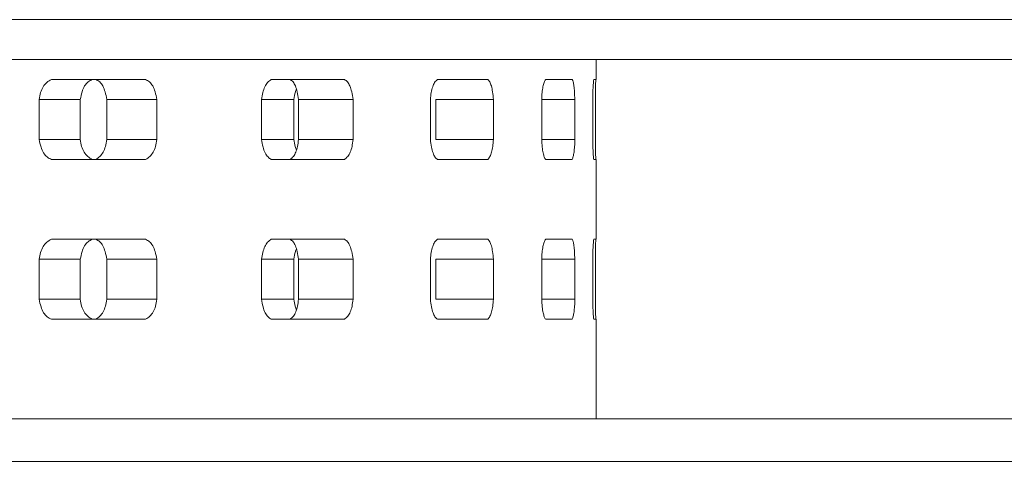
# Model space of a CAD drawing. Units: inches. Extents: x 44 to 254, y -43 to 254.
# Drawn here: x 118 to 119, y 125 to 126 of the extents above; entities that cross this region are included whole.
import ezdxf

# ---------------------------------------------------------------- set-up
doc = ezdxf.new("R2010")
doc.units = ezdxf.units.IN
doc.header["$MEASUREMENT"] = 0

# ---------------------------------------------------------------- blocks, each defined once
blk = doc.blocks.new('block 13')
at = {"color": 7, "lineweight": 9, "true_color": 0xffffff}
blk.add_lwpolyline([(118.2562, 125.9002), (118.2562, 125.9251)], dxfattribs=at)
blk = doc.blocks.new('block 14')
at = {"color": 7, "lineweight": 9, "true_color": 0xffffff}
blk.add_lwpolyline([(118.2562, 125.7002), (118.2562, 125.8001)], dxfattribs=at)
blk = doc.blocks.new('block 15')
at = {"color": 7, "lineweight": 9, "true_color": 0xffffff}
blk.add_lwpolyline([(118.2562, 125.4752), (118.2562, 125.6001)], dxfattribs=at)
blk = doc.blocks.new('block 230')
at = {"color": 7, "lineweight": 9, "true_color": 0xffffff}
blk.add_open_spline([(117.5594, 125.8251), (117.5601, 125.8219), (117.5608, 125.8187), (117.5618, 125.8156), (117.5627, 125.813), (117.5637, 125.8104), (117.5651, 125.8083), (117.5665, 125.8063), (117.5678, 125.8044), (117.5694, 125.8032), (117.5711, 125.8018), (117.573, 125.8009), (117.5749, 125.8001)], degree=3, knots=[0, 0, 0, 0, 1, 1, 1, 2, 2, 2, 3, 3, 3, 4, 4, 4, 4], dxfattribs=at)
blk = doc.blocks.new('block 231')
at = {"color": 7, "lineweight": 9, "true_color": 0xffffff}
blk.add_lwpolyline([(117.5749, 125.8001), (117.6926, 125.8001)], dxfattribs=at)
blk = doc.blocks.new('block 232')
at = {"color": 7, "lineweight": 9, "true_color": 0xffffff}
blk.add_open_spline([(117.6926, 125.8001), (117.6945, 125.8013), (117.6962, 125.8023), (117.6979, 125.8039), (117.6994, 125.8052), (117.7008, 125.8071), (117.702, 125.8094), (117.7032, 125.8114), (117.7043, 125.8139), (117.705, 125.8164), (117.7056, 125.8192), (117.7062, 125.8221), (117.7065, 125.8251)], degree=3, knots=[0, 0, 0, 0, 1, 1, 1, 2, 2, 2, 3, 3, 3, 4, 4, 4, 4], dxfattribs=at)
blk = doc.blocks.new('block 233')
at = {"color": 7, "lineweight": 9, "true_color": 0xffffff}
blk.add_lwpolyline([(117.7065, 125.8251), (117.7065, 125.8752)], dxfattribs=at)
blk = doc.blocks.new('block 234')
at = {"color": 7, "lineweight": 9, "true_color": 0xffffff}
blk.add_open_spline([(117.7065, 125.8752), (117.706, 125.8784), (117.7055, 125.8817), (117.7044, 125.8847), (117.7038, 125.8874), (117.7027, 125.8898), (117.7015, 125.8921), (117.7003, 125.8941), (117.6989, 125.8958), (117.6976, 125.8972), (117.696, 125.8984), (117.6943, 125.8993), (117.6926, 125.9002)], degree=3, knots=[0, 0, 0, 0, 1, 1, 1, 2, 2, 2, 3, 3, 3, 4, 4, 4, 4], dxfattribs=at)
blk = doc.blocks.new('block 235')
at = {"color": 7, "lineweight": 9, "true_color": 0xffffff}
blk.add_lwpolyline([(117.6926, 125.9002), (117.5749, 125.9002)], dxfattribs=at)
blk = doc.blocks.new('block 236')
at = {"color": 7, "lineweight": 9, "true_color": 0xffffff}
blk.add_open_spline([(117.5749, 125.9002), (117.5728, 125.8991), (117.5708, 125.8979), (117.5691, 125.8964), (117.5673, 125.895), (117.5658, 125.8931), (117.5644, 125.891), (117.5632, 125.8888), (117.5622, 125.8865), (117.5613, 125.8838), (117.5604, 125.881), (117.5599, 125.8781), (117.5594, 125.8752)], degree=3, knots=[0, 0, 0, 0, 1, 1, 1, 2, 2, 2, 3, 3, 3, 4, 4, 4, 4], dxfattribs=at)
blk = doc.blocks.new('block 237')
at = {"color": 7, "lineweight": 9, "true_color": 0xffffff}
blk.add_lwpolyline([(117.5594, 125.8752), (117.5594, 125.8251)], dxfattribs=at)
blk = doc.blocks.new('block 238')
at = {"color": 7, "lineweight": 9, "true_color": 0xffffff}
blk.add_open_spline([(117.8376, 125.8251), (117.8381, 125.8219), (117.8388, 125.8187), (117.8395, 125.8156), (117.8402, 125.813), (117.841, 125.8104), (117.8421, 125.8083), (117.8431, 125.8063), (117.8443, 125.8044), (117.8457, 125.8032), (117.8469, 125.8018), (117.8484, 125.8009), (117.8498, 125.8001)], degree=3, knots=[0, 0, 0, 0, 1, 1, 1, 2, 2, 2, 3, 3, 3, 4, 4, 4, 4], dxfattribs=at)
blk = doc.blocks.new('block 239')
at = {"color": 7, "lineweight": 9, "true_color": 0xffffff}
blk.add_lwpolyline([(117.8498, 125.8001), (117.9413, 125.8001)], dxfattribs=at)
blk = doc.blocks.new('block 240')
at = {"color": 7, "lineweight": 9, "true_color": 0xffffff}
blk.add_open_spline([(117.9413, 125.8001), (117.9427, 125.8013), (117.944, 125.8023), (117.9454, 125.8039), (117.9466, 125.8052), (117.9477, 125.8071), (117.9485, 125.8094), (117.9494, 125.8114), (117.9503, 125.8139), (117.9508, 125.8164), (117.9513, 125.8192), (117.9516, 125.8221), (117.952, 125.8251)], degree=3, knots=[0, 0, 0, 0, 1, 1, 1, 2, 2, 2, 3, 3, 3, 4, 4, 4, 4], dxfattribs=at)
blk = doc.blocks.new('block 241')
at = {"color": 7, "lineweight": 9, "true_color": 0xffffff}
blk.add_lwpolyline([(117.952, 125.8251), (117.952, 125.8752)], dxfattribs=at)
blk = doc.blocks.new('block 242')
at = {"color": 7, "lineweight": 9, "true_color": 0xffffff}
blk.add_open_spline([(117.952, 125.8752), (117.9515, 125.8784), (117.9511, 125.8817), (117.9504, 125.8847), (117.9497, 125.8874), (117.949, 125.8898), (117.948, 125.8921), (117.9472, 125.8941), (117.9461, 125.8958), (117.9451, 125.8972), (117.9439, 125.8984), (117.9427, 125.8993), (117.9413, 125.9002)], degree=3, knots=[0, 0, 0, 0, 1, 1, 1, 2, 2, 2, 3, 3, 3, 4, 4, 4, 4], dxfattribs=at)
blk = doc.blocks.new('block 243')
at = {"color": 7, "lineweight": 9, "true_color": 0xffffff}
blk.add_lwpolyline([(117.9413, 125.9002), (117.8498, 125.9002)], dxfattribs=at)
blk = doc.blocks.new('block 244')
at = {"color": 7, "lineweight": 9, "true_color": 0xffffff}
blk.add_open_spline([(117.8498, 125.9002), (117.8483, 125.8991), (117.8467, 125.8979), (117.8452, 125.8964), (117.844, 125.895), (117.8428, 125.8931), (117.8416, 125.891), (117.8407, 125.8888), (117.8398, 125.8865), (117.8391, 125.8838), (117.8385, 125.881), (117.8381, 125.8781), (117.8376, 125.8752)], degree=3, knots=[0, 0, 0, 0, 1, 1, 1, 2, 2, 2, 3, 3, 3, 4, 4, 4, 4], dxfattribs=at)
blk = doc.blocks.new('block 245')
at = {"color": 7, "lineweight": 9, "true_color": 0xffffff}
blk.add_lwpolyline([(117.8376, 125.8752), (117.8376, 125.8251)], dxfattribs=at)
blk = doc.blocks.new('block 246')
at = {"color": 7, "lineweight": 9, "true_color": 0xffffff}
blk.add_open_spline([(118.0488, 125.8251), (118.0491, 125.8219), (118.0495, 125.8187), (118.0502, 125.8156), (118.0507, 125.813), (118.0512, 125.8104), (118.0521, 125.8083), (118.0527, 125.8063), (118.0536, 125.8044), (118.0545, 125.8032), (118.0555, 125.8018), (118.0565, 125.8009), (118.0576, 125.8001)], degree=3, knots=[0, 0, 0, 0, 1, 1, 1, 2, 2, 2, 3, 3, 3, 4, 4, 4, 4], dxfattribs=at)
blk = doc.blocks.new('block 247')
at = {"color": 7, "lineweight": 9, "true_color": 0xffffff}
blk.add_lwpolyline([(118.0576, 125.8001), (118.1206, 125.8001)], dxfattribs=at)
blk = doc.blocks.new('block 248')
at = {"color": 7, "lineweight": 9, "true_color": 0xffffff}
blk.add_open_spline([(118.1206, 125.8001), (118.1215, 125.8013), (118.1223, 125.8023), (118.1232, 125.8039), (118.1241, 125.8052), (118.1247, 125.8071), (118.1253, 125.8094), (118.126, 125.8114), (118.1265, 125.8139), (118.1268, 125.8164), (118.1272, 125.8192), (118.1273, 125.8221), (118.1277, 125.8251)], degree=3, knots=[0, 0, 0, 0, 1, 1, 1, 2, 2, 2, 3, 3, 3, 4, 4, 4, 4], dxfattribs=at)
blk = doc.blocks.new('block 249')
at = {"color": 7, "lineweight": 9, "true_color": 0xffffff}
blk.add_lwpolyline([(118.1277, 125.8251), (118.1277, 125.8752)], dxfattribs=at)
blk = doc.blocks.new('block 250')
at = {"color": 7, "lineweight": 9, "true_color": 0xffffff}
blk.add_open_spline([(118.1277, 125.8752), (118.1273, 125.8784), (118.127, 125.8817), (118.1266, 125.8847), (118.1261, 125.8874), (118.1256, 125.8898), (118.1251, 125.8921), (118.1244, 125.8941), (118.1237, 125.8958), (118.123, 125.8972), (118.1223, 125.8984), (118.1215, 125.8993), (118.1206, 125.9002)], degree=3, knots=[0, 0, 0, 0, 1, 1, 1, 2, 2, 2, 3, 3, 3, 4, 4, 4, 4], dxfattribs=at)
blk = doc.blocks.new('block 251')
at = {"color": 7, "lineweight": 9, "true_color": 0xffffff}
blk.add_lwpolyline([(118.1206, 125.9002), (118.0576, 125.9002)], dxfattribs=at)
blk = doc.blocks.new('block 252')
at = {"color": 7, "lineweight": 9, "true_color": 0xffffff}
blk.add_open_spline([(118.0576, 125.9002), (118.0564, 125.8991), (118.0552, 125.8979), (118.0541, 125.8964), (118.0533, 125.895), (118.0524, 125.8931), (118.0517, 125.891), (118.0508, 125.8888), (118.0503, 125.8865), (118.0498, 125.8838), (118.0493, 125.881), (118.0491, 125.8781), (118.0488, 125.8752)], degree=3, knots=[0, 0, 0, 0, 1, 1, 1, 2, 2, 2, 3, 3, 3, 4, 4, 4, 4], dxfattribs=at)
blk = doc.blocks.new('block 253')
at = {"color": 7, "lineweight": 9, "true_color": 0xffffff}
blk.add_lwpolyline([(118.0488, 125.8752), (118.0488, 125.8251)], dxfattribs=at)
blk = doc.blocks.new('block 254')
at = {"color": 7, "lineweight": 9, "true_color": 0xffffff}
blk.add_open_spline([(118.188, 125.8251), (118.1881, 125.8219), (118.1883, 125.8187), (118.1887, 125.8156), (118.189, 125.813), (118.1893, 125.8104), (118.1899, 125.8083), (118.1902, 125.8063), (118.1907, 125.8044), (118.1912, 125.8032), (118.1918, 125.8018), (118.1923, 125.8009), (118.193, 125.8001)], degree=3, knots=[0, 0, 0, 0, 1, 1, 1, 2, 2, 2, 3, 3, 3, 4, 4, 4, 4], dxfattribs=at)
blk = doc.blocks.new('block 255')
at = {"color": 7, "lineweight": 9, "true_color": 0xffffff}
blk.add_lwpolyline([(118.193, 125.8001), (118.2262, 125.8001)], dxfattribs=at)
blk = doc.blocks.new('block 256')
at = {"color": 7, "lineweight": 9, "true_color": 0xffffff}
blk.add_open_spline([(118.2262, 125.8001), (118.2265, 125.8013), (118.2271, 125.8023), (118.2274, 125.8039), (118.2278, 125.8052), (118.2281, 125.8071), (118.2284, 125.8094), (118.2286, 125.8114), (118.229, 125.8139), (118.2291, 125.8164), (118.2293, 125.8192), (118.2293, 125.8221), (118.2295, 125.8251)], degree=3, knots=[0, 0, 0, 0, 1, 1, 1, 2, 2, 2, 3, 3, 3, 4, 4, 4, 4], dxfattribs=at)
blk = doc.blocks.new('block 257')
at = {"color": 7, "lineweight": 9, "true_color": 0xffffff}
blk.add_lwpolyline([(118.2295, 125.8251), (118.2295, 125.8752)], dxfattribs=at)
blk = doc.blocks.new('block 258')
at = {"color": 7, "lineweight": 9, "true_color": 0xffffff}
blk.add_open_spline([(118.2295, 125.8752), (118.2293, 125.8784), (118.2291, 125.8817), (118.229, 125.8847), (118.2288, 125.8874), (118.2286, 125.8898), (118.2283, 125.8921), (118.2279, 125.8941), (118.2278, 125.8958), (118.2274, 125.8972), (118.2269, 125.8984), (118.2265, 125.8993), (118.2262, 125.9002)], degree=3, knots=[0, 0, 0, 0, 1, 1, 1, 2, 2, 2, 3, 3, 3, 4, 4, 4, 4], dxfattribs=at)
blk = doc.blocks.new('block 259')
at = {"color": 7, "lineweight": 9, "true_color": 0xffffff}
blk.add_lwpolyline([(118.2262, 125.9002), (118.193, 125.9002)], dxfattribs=at)
blk = doc.blocks.new('block 260')
at = {"color": 7, "lineweight": 9, "true_color": 0xffffff}
blk.add_open_spline([(118.193, 125.9002), (118.1923, 125.8991), (118.1916, 125.8979), (118.1911, 125.8964), (118.1905, 125.895), (118.19, 125.8931), (118.1895, 125.891), (118.1892, 125.8888), (118.1888, 125.8865), (118.1885, 125.8838), (118.1883, 125.881), (118.1881, 125.8781), (118.188, 125.8752)], degree=3, knots=[0, 0, 0, 0, 1, 1, 1, 2, 2, 2, 3, 3, 3, 4, 4, 4, 4], dxfattribs=at)
blk = doc.blocks.new('block 261')
at = {"color": 7, "lineweight": 9, "true_color": 0xffffff}
blk.add_lwpolyline([(118.188, 125.8752), (118.188, 125.8251)], dxfattribs=at)
blk = doc.blocks.new('block 262')
at = {"color": 7, "lineweight": 9, "true_color": 0xffffff}
blk.add_open_spline([(118.2519, 125.8251), (118.2519, 125.8219), (118.252, 125.8187), (118.252, 125.8156), (118.2522, 125.813), (118.2522, 125.8104), (118.2524, 125.8083), (118.2524, 125.8063), (118.2526, 125.8044), (118.2527, 125.8032), (118.2527, 125.8018), (118.2529, 125.8009), (118.2531, 125.8001)], degree=3, knots=[0, 0, 0, 0, 1, 1, 1, 2, 2, 2, 3, 3, 3, 4, 4, 4, 4], dxfattribs=at)
blk = doc.blocks.new('block 263')
at = {"color": 7, "lineweight": 9, "true_color": 0xffffff}
blk.add_lwpolyline([(118.2531, 125.8001), (118.2562, 125.8001)], dxfattribs=at)
blk = doc.blocks.new('block 264')
at = {"color": 7, "lineweight": 9, "true_color": 0xffffff}
blk.add_open_spline([(118.2557, 125.8001), (118.2557, 125.8013), (118.2555, 125.8023), (118.2555, 125.8039), (118.2555, 125.8052), (118.2553, 125.8071), (118.2553, 125.8094), (118.2553, 125.8114), (118.2553, 125.8139), (118.2551, 125.8164), (118.2551, 125.8192), (118.2551, 125.8221), (118.2551, 125.8251)], degree=3, knots=[0, 0, 0, 0, 1, 1, 1, 2, 2, 2, 3, 3, 3, 4, 4, 4, 4], dxfattribs=at)
blk = doc.blocks.new('block 265')
at = {"color": 7, "lineweight": 9, "true_color": 0xffffff}
blk.add_lwpolyline([(118.2551, 125.8251), (118.2551, 125.8752)], dxfattribs=at)
blk = doc.blocks.new('block 266')
at = {"color": 7, "lineweight": 9, "true_color": 0xffffff}
blk.add_open_spline([(118.2551, 125.8752), (118.2551, 125.8784), (118.2551, 125.8817), (118.2553, 125.8847), (118.2553, 125.8874), (118.2553, 125.8898), (118.2553, 125.8921), (118.2553, 125.8941), (118.2555, 125.8958), (118.2555, 125.8972), (118.2555, 125.8984), (118.2557, 125.8993), (118.2557, 125.9002)], degree=3, knots=[0, 0, 0, 0, 1, 1, 1, 2, 2, 2, 3, 3, 3, 4, 4, 4, 4], dxfattribs=at)
blk = doc.blocks.new('block 267')
at = {"color": 7, "lineweight": 9, "true_color": 0xffffff}
blk.add_lwpolyline([(118.2562, 125.9002), (118.2531, 125.9002)], dxfattribs=at)
blk = doc.blocks.new('block 268')
at = {"color": 7, "lineweight": 9, "true_color": 0xffffff}
blk.add_open_spline([(118.2531, 125.9002), (118.2529, 125.8991), (118.2527, 125.8979), (118.2526, 125.8964), (118.2526, 125.895), (118.2524, 125.8931), (118.2522, 125.891), (118.2522, 125.8888), (118.252, 125.8865), (118.252, 125.8838), (118.252, 125.881), (118.2519, 125.8781), (118.2519, 125.8752)], degree=3, knots=[0, 0, 0, 0, 1, 1, 1, 2, 2, 2, 3, 3, 3, 4, 4, 4, 4], dxfattribs=at)
blk = doc.blocks.new('block 269')
at = {"color": 7, "lineweight": 9, "true_color": 0xffffff}
blk.add_lwpolyline([(118.2519, 125.8752), (118.2519, 125.8251)], dxfattribs=at)
blk = doc.blocks.new('block 270')
at = {"color": 7, "lineweight": 9, "true_color": 0xffffff}
blk.add_open_spline([(117.8812, 125.8118), (117.8807, 125.8132), (117.88, 125.8147), (117.8796, 125.8164), (117.8789, 125.819), (117.8786, 125.8221), (117.8782, 125.8251)], degree=3, knots=[0, 0, 0, 0, 1, 1, 1, 2, 2, 2, 2], dxfattribs=at)
blk = doc.blocks.new('block 271')
at = {"color": 7, "lineweight": 9, "true_color": 0xffffff}
blk.add_lwpolyline([(117.8782, 125.8251), (117.8782, 125.8752)], dxfattribs=at)
blk = doc.blocks.new('block 272')
at = {"color": 7, "lineweight": 9, "true_color": 0xffffff}
blk.add_open_spline([(117.8782, 125.8752), (117.8788, 125.8784), (117.8791, 125.8817), (117.88, 125.8847), (117.8803, 125.8859), (117.8808, 125.8871), (117.8812, 125.8883)], degree=3, knots=[0, 0, 0, 0, 1, 1, 1, 2, 2, 2, 2], dxfattribs=at)
blk = doc.blocks.new('block 273')
at = {"color": 7, "lineweight": 9, "true_color": 0xffffff}
blk.add_open_spline([(117.6259, 125.8001), (117.6238, 125.8013), (117.6219, 125.8023), (117.6202, 125.8039), (117.6185, 125.8052), (117.6171, 125.8071), (117.6157, 125.8094), (117.6145, 125.8114), (117.6135, 125.8139), (117.6126, 125.8164), (117.6119, 125.8192), (117.6114, 125.8221), (117.6109, 125.8251)], degree=3, knots=[0, 0, 0, 0, 1, 1, 1, 2, 2, 2, 3, 3, 3, 4, 4, 4, 4], dxfattribs=at)
blk = doc.blocks.new('block 274')
at = {"color": 7, "lineweight": 9, "true_color": 0xffffff}
blk.add_lwpolyline([(117.6109, 125.8251), (117.6109, 125.8752)], dxfattribs=at)
blk = doc.blocks.new('block 275')
at = {"color": 7, "lineweight": 9, "true_color": 0xffffff}
blk.add_open_spline([(117.6109, 125.8752), (117.6116, 125.8784), (117.6123, 125.8817), (117.6131, 125.8847), (117.614, 125.8874), (117.615, 125.8898), (117.6164, 125.8921), (117.6176, 125.8941), (117.619, 125.8958), (117.6206, 125.8972), (117.6223, 125.8984), (117.624, 125.8993), (117.6259, 125.9002)], degree=3, knots=[0, 0, 0, 0, 1, 1, 1, 2, 2, 2, 3, 3, 3, 4, 4, 4, 4], dxfattribs=at)
blk = doc.blocks.new('block 294')
at = {"color": 7, "lineweight": 9, "true_color": 0xffffff}
blk.add_open_spline([(117.6259, 125.6001), (117.6238, 125.6013), (117.6219, 125.6023), (117.6202, 125.6039), (117.6185, 125.6053), (117.6171, 125.6071), (117.6157, 125.6094), (117.6145, 125.6115), (117.6135, 125.6137), (117.6126, 125.6164), (117.6119, 125.6192), (117.6114, 125.6221), (117.6109, 125.6251)], degree=3, knots=[0, 0, 0, 0, 1, 1, 1, 2, 2, 2, 3, 3, 3, 4, 4, 4, 4], dxfattribs=at)
blk = doc.blocks.new('block 295')
at = {"color": 7, "lineweight": 9, "true_color": 0xffffff}
blk.add_lwpolyline([(117.6109, 125.6251), (117.6109, 125.6752)], dxfattribs=at)
blk = doc.blocks.new('block 296')
at = {"color": 7, "lineweight": 9, "true_color": 0xffffff}
blk.add_open_spline([(117.6109, 125.6752), (117.6116, 125.6785), (117.6123, 125.6816), (117.6131, 125.6847), (117.614, 125.6874), (117.615, 125.6898), (117.6164, 125.6919), (117.6176, 125.6941), (117.619, 125.6959), (117.6206, 125.6971), (117.6223, 125.6984), (117.624, 125.6993), (117.6259, 125.7002)], degree=3, knots=[0, 0, 0, 0, 1, 1, 1, 2, 2, 2, 3, 3, 3, 4, 4, 4, 4], dxfattribs=at)
blk = doc.blocks.new('block 297')
at = {"color": 7, "lineweight": 9, "true_color": 0xffffff}
blk.add_open_spline([(117.8812, 125.6116), (117.8807, 125.6132), (117.88, 125.6147), (117.8796, 125.6164), (117.8789, 125.619), (117.8786, 125.6221), (117.8782, 125.6251)], degree=3, knots=[0, 0, 0, 0, 1, 1, 1, 2, 2, 2, 2], dxfattribs=at)
blk = doc.blocks.new('block 298')
at = {"color": 7, "lineweight": 9, "true_color": 0xffffff}
blk.add_lwpolyline([(117.8782, 125.6251), (117.8782, 125.6752)], dxfattribs=at)
blk = doc.blocks.new('block 299')
at = {"color": 7, "lineweight": 9, "true_color": 0xffffff}
blk.add_open_spline([(117.8782, 125.6752), (117.8788, 125.6785), (117.8791, 125.6817), (117.88, 125.6847), (117.8803, 125.6859), (117.8808, 125.6871), (117.8812, 125.6883)], degree=3, knots=[0, 0, 0, 0, 1, 1, 1, 2, 2, 2, 2], dxfattribs=at)
blk = doc.blocks.new('block 300')
at = {"color": 7, "lineweight": 9, "true_color": 0xffffff}
blk.add_open_spline([(118.2531, 125.7002), (118.2529, 125.6991), (118.2527, 125.6979), (118.2526, 125.6964), (118.2526, 125.695), (118.2524, 125.6931), (118.2522, 125.6909), (118.2522, 125.6888), (118.252, 125.6864), (118.252, 125.6838), (118.252, 125.681), (118.2519, 125.6781), (118.2519, 125.6752)], degree=3, knots=[0, 0, 0, 0, 1, 1, 1, 2, 2, 2, 3, 3, 3, 4, 4, 4, 4], dxfattribs=at)
blk = doc.blocks.new('block 301')
at = {"color": 7, "lineweight": 9, "true_color": 0xffffff}
blk.add_lwpolyline([(118.2519, 125.6752), (118.2519, 125.6251)], dxfattribs=at)
blk = doc.blocks.new('block 302')
at = {"color": 7, "lineweight": 9, "true_color": 0xffffff}
blk.add_open_spline([(118.2519, 125.6251), (118.2519, 125.622), (118.252, 125.6187), (118.252, 125.6156), (118.2522, 125.613), (118.2522, 125.6104), (118.2524, 125.6082), (118.2524, 125.6061), (118.2526, 125.6044), (118.2527, 125.6032), (118.2527, 125.6018), (118.2529, 125.6009), (118.2531, 125.6001)], degree=3, knots=[0, 0, 0, 0, 1, 1, 1, 2, 2, 2, 3, 3, 3, 4, 4, 4, 4], dxfattribs=at)
blk = doc.blocks.new('block 303')
at = {"color": 7, "lineweight": 9, "true_color": 0xffffff}
blk.add_lwpolyline([(118.2531, 125.6001), (118.2562, 125.6001)], dxfattribs=at)
blk = doc.blocks.new('block 304')
at = {"color": 7, "lineweight": 9, "true_color": 0xffffff}
blk.add_open_spline([(118.2557, 125.6001), (118.2557, 125.6013), (118.2555, 125.6023), (118.2555, 125.6039), (118.2555, 125.6053), (118.2553, 125.6071), (118.2553, 125.6094), (118.2553, 125.6115), (118.2553, 125.6137), (118.2551, 125.6164), (118.2551, 125.6192), (118.2551, 125.6221), (118.2551, 125.6251)], degree=3, knots=[0, 0, 0, 0, 1, 1, 1, 2, 2, 2, 3, 3, 3, 4, 4, 4, 4], dxfattribs=at)
blk = doc.blocks.new('block 305')
at = {"color": 7, "lineweight": 9, "true_color": 0xffffff}
blk.add_lwpolyline([(118.2551, 125.6251), (118.2551, 125.6752)], dxfattribs=at)
blk = doc.blocks.new('block 306')
at = {"color": 7, "lineweight": 9, "true_color": 0xffffff}
blk.add_open_spline([(118.2551, 125.6752), (118.2551, 125.6785), (118.2551, 125.6816), (118.2553, 125.6847), (118.2553, 125.6874), (118.2553, 125.6898), (118.2553, 125.6919), (118.2553, 125.6941), (118.2555, 125.6959), (118.2555, 125.6971), (118.2555, 125.6984), (118.2557, 125.6993), (118.2557, 125.7002)], degree=3, knots=[0, 0, 0, 0, 1, 1, 1, 2, 2, 2, 3, 3, 3, 4, 4, 4, 4], dxfattribs=at)
blk = doc.blocks.new('block 307')
at = {"color": 7, "lineweight": 9, "true_color": 0xffffff}
blk.add_lwpolyline([(118.2562, 125.7002), (118.2531, 125.7002)], dxfattribs=at)
blk = doc.blocks.new('block 308')
at = {"color": 7, "lineweight": 9, "true_color": 0xffffff}
blk.add_open_spline([(118.193, 125.7002), (118.1923, 125.6991), (118.1916, 125.6979), (118.1911, 125.6964), (118.1905, 125.695), (118.19, 125.6931), (118.1895, 125.6909), (118.1892, 125.6888), (118.1888, 125.6864), (118.1885, 125.6838), (118.1883, 125.681), (118.1881, 125.6781), (118.188, 125.6752)], degree=3, knots=[0, 0, 0, 0, 1, 1, 1, 2, 2, 2, 3, 3, 3, 4, 4, 4, 4], dxfattribs=at)
blk = doc.blocks.new('block 309')
at = {"color": 7, "lineweight": 9, "true_color": 0xffffff}
blk.add_lwpolyline([(118.188, 125.6752), (118.188, 125.6251)], dxfattribs=at)
blk = doc.blocks.new('block 310')
at = {"color": 7, "lineweight": 9, "true_color": 0xffffff}
blk.add_open_spline([(118.188, 125.6251), (118.1881, 125.622), (118.1883, 125.6187), (118.1887, 125.6156), (118.189, 125.613), (118.1893, 125.6104), (118.1899, 125.6082), (118.1902, 125.6061), (118.1907, 125.6044), (118.1912, 125.6032), (118.1918, 125.6018), (118.1923, 125.6009), (118.193, 125.6001)], degree=3, knots=[0, 0, 0, 0, 1, 1, 1, 2, 2, 2, 3, 3, 3, 4, 4, 4, 4], dxfattribs=at)
blk = doc.blocks.new('block 311')
at = {"color": 7, "lineweight": 9, "true_color": 0xffffff}
blk.add_lwpolyline([(118.193, 125.6001), (118.2262, 125.6001)], dxfattribs=at)
blk = doc.blocks.new('block 312')
at = {"color": 7, "lineweight": 9, "true_color": 0xffffff}
blk.add_open_spline([(118.2262, 125.6001), (118.2265, 125.6013), (118.2271, 125.6023), (118.2274, 125.6039), (118.2278, 125.6053), (118.2281, 125.6071), (118.2284, 125.6094), (118.2286, 125.6115), (118.229, 125.6137), (118.2291, 125.6164), (118.2293, 125.6192), (118.2293, 125.6221), (118.2295, 125.6251)], degree=3, knots=[0, 0, 0, 0, 1, 1, 1, 2, 2, 2, 3, 3, 3, 4, 4, 4, 4], dxfattribs=at)
blk = doc.blocks.new('block 313')
at = {"color": 7, "lineweight": 9, "true_color": 0xffffff}
blk.add_lwpolyline([(118.2295, 125.6251), (118.2295, 125.6752)], dxfattribs=at)
blk = doc.blocks.new('block 314')
at = {"color": 7, "lineweight": 9, "true_color": 0xffffff}
blk.add_open_spline([(118.2295, 125.6752), (118.2293, 125.6785), (118.2291, 125.6816), (118.229, 125.6847), (118.2288, 125.6874), (118.2286, 125.6898), (118.2283, 125.6919), (118.2279, 125.6941), (118.2278, 125.6959), (118.2274, 125.6971), (118.2269, 125.6984), (118.2265, 125.6993), (118.2262, 125.7002)], degree=3, knots=[0, 0, 0, 0, 1, 1, 1, 2, 2, 2, 3, 3, 3, 4, 4, 4, 4], dxfattribs=at)
blk = doc.blocks.new('block 315')
at = {"color": 7, "lineweight": 9, "true_color": 0xffffff}
blk.add_lwpolyline([(118.2262, 125.7002), (118.193, 125.7002)], dxfattribs=at)
blk = doc.blocks.new('block 316')
at = {"color": 7, "lineweight": 9, "true_color": 0xffffff}
blk.add_open_spline([(118.0576, 125.7002), (118.0564, 125.6991), (118.0552, 125.6979), (118.0541, 125.6964), (118.0533, 125.695), (118.0524, 125.6931), (118.0517, 125.6909), (118.0508, 125.6888), (118.0503, 125.6864), (118.0498, 125.6838), (118.0493, 125.681), (118.0491, 125.6781), (118.0488, 125.6752)], degree=3, knots=[0, 0, 0, 0, 1, 1, 1, 2, 2, 2, 3, 3, 3, 4, 4, 4, 4], dxfattribs=at)
blk = doc.blocks.new('block 317')
at = {"color": 7, "lineweight": 9, "true_color": 0xffffff}
blk.add_lwpolyline([(118.0488, 125.6752), (118.0488, 125.6251)], dxfattribs=at)
blk = doc.blocks.new('block 318')
at = {"color": 7, "lineweight": 9, "true_color": 0xffffff}
blk.add_open_spline([(118.0488, 125.6251), (118.0491, 125.622), (118.0495, 125.6187), (118.0502, 125.6156), (118.0507, 125.613), (118.0512, 125.6104), (118.0521, 125.6082), (118.0527, 125.6061), (118.0536, 125.6044), (118.0545, 125.6032), (118.0555, 125.6018), (118.0565, 125.6009), (118.0576, 125.6001)], degree=3, knots=[0, 0, 0, 0, 1, 1, 1, 2, 2, 2, 3, 3, 3, 4, 4, 4, 4], dxfattribs=at)
blk = doc.blocks.new('block 319')
at = {"color": 7, "lineweight": 9, "true_color": 0xffffff}
blk.add_lwpolyline([(118.0576, 125.6001), (118.1206, 125.6001)], dxfattribs=at)
blk = doc.blocks.new('block 320')
at = {"color": 7, "lineweight": 9, "true_color": 0xffffff}
blk.add_open_spline([(118.1206, 125.6001), (118.1215, 125.6013), (118.1223, 125.6023), (118.1232, 125.6039), (118.1241, 125.6053), (118.1247, 125.6071), (118.1253, 125.6094), (118.126, 125.6115), (118.1265, 125.6137), (118.1268, 125.6164), (118.1272, 125.6192), (118.1273, 125.6221), (118.1277, 125.6251)], degree=3, knots=[0, 0, 0, 0, 1, 1, 1, 2, 2, 2, 3, 3, 3, 4, 4, 4, 4], dxfattribs=at)
blk = doc.blocks.new('block 321')
at = {"color": 7, "lineweight": 9, "true_color": 0xffffff}
blk.add_lwpolyline([(118.1277, 125.6251), (118.1277, 125.6752)], dxfattribs=at)
blk = doc.blocks.new('block 322')
at = {"color": 7, "lineweight": 9, "true_color": 0xffffff}
blk.add_open_spline([(118.1277, 125.6752), (118.1273, 125.6785), (118.127, 125.6816), (118.1266, 125.6847), (118.1261, 125.6874), (118.1256, 125.6898), (118.1251, 125.6919), (118.1244, 125.6941), (118.1237, 125.6959), (118.123, 125.6971), (118.1223, 125.6984), (118.1215, 125.6993), (118.1206, 125.7002)], degree=3, knots=[0, 0, 0, 0, 1, 1, 1, 2, 2, 2, 3, 3, 3, 4, 4, 4, 4], dxfattribs=at)
blk = doc.blocks.new('block 323')
at = {"color": 7, "lineweight": 9, "true_color": 0xffffff}
blk.add_lwpolyline([(118.1206, 125.7002), (118.0576, 125.7002)], dxfattribs=at)
blk = doc.blocks.new('block 324')
at = {"color": 7, "lineweight": 9, "true_color": 0xffffff}
blk.add_open_spline([(117.8498, 125.7002), (117.8483, 125.6991), (117.8467, 125.6979), (117.8452, 125.6964), (117.844, 125.695), (117.8428, 125.6931), (117.8416, 125.6909), (117.8407, 125.6888), (117.8398, 125.6864), (117.8391, 125.6838), (117.8385, 125.681), (117.8381, 125.6781), (117.8376, 125.6752)], degree=3, knots=[0, 0, 0, 0, 1, 1, 1, 2, 2, 2, 3, 3, 3, 4, 4, 4, 4], dxfattribs=at)
blk = doc.blocks.new('block 325')
at = {"color": 7, "lineweight": 9, "true_color": 0xffffff}
blk.add_lwpolyline([(117.8376, 125.6752), (117.8376, 125.6251)], dxfattribs=at)
blk = doc.blocks.new('block 326')
at = {"color": 7, "lineweight": 9, "true_color": 0xffffff}
blk.add_open_spline([(117.8376, 125.6251), (117.8381, 125.622), (117.8388, 125.6187), (117.8395, 125.6156), (117.8402, 125.613), (117.841, 125.6104), (117.8421, 125.6082), (117.8431, 125.6061), (117.8443, 125.6044), (117.8457, 125.6032), (117.8469, 125.6018), (117.8484, 125.6009), (117.8498, 125.6001)], degree=3, knots=[0, 0, 0, 0, 1, 1, 1, 2, 2, 2, 3, 3, 3, 4, 4, 4, 4], dxfattribs=at)
blk = doc.blocks.new('block 327')
at = {"color": 7, "lineweight": 9, "true_color": 0xffffff}
blk.add_lwpolyline([(117.8498, 125.6001), (117.9413, 125.6001)], dxfattribs=at)
blk = doc.blocks.new('block 328')
at = {"color": 7, "lineweight": 9, "true_color": 0xffffff}
blk.add_open_spline([(117.9413, 125.6001), (117.9427, 125.6013), (117.944, 125.6023), (117.9454, 125.6039), (117.9466, 125.6053), (117.9477, 125.6071), (117.9485, 125.6094), (117.9494, 125.6115), (117.9503, 125.6137), (117.9508, 125.6164), (117.9513, 125.6192), (117.9516, 125.6221), (117.952, 125.6251)], degree=3, knots=[0, 0, 0, 0, 1, 1, 1, 2, 2, 2, 3, 3, 3, 4, 4, 4, 4], dxfattribs=at)
blk = doc.blocks.new('block 329')
at = {"color": 7, "lineweight": 9, "true_color": 0xffffff}
blk.add_lwpolyline([(117.952, 125.6251), (117.952, 125.6752)], dxfattribs=at)
blk = doc.blocks.new('block 330')
at = {"color": 7, "lineweight": 9, "true_color": 0xffffff}
blk.add_open_spline([(117.952, 125.6752), (117.9515, 125.6785), (117.9511, 125.6816), (117.9504, 125.6847), (117.9497, 125.6874), (117.949, 125.6898), (117.948, 125.6919), (117.9472, 125.6941), (117.9461, 125.6959), (117.9451, 125.6971), (117.9439, 125.6984), (117.9427, 125.6993), (117.9413, 125.7002)], degree=3, knots=[0, 0, 0, 0, 1, 1, 1, 2, 2, 2, 3, 3, 3, 4, 4, 4, 4], dxfattribs=at)
blk = doc.blocks.new('block 331')
at = {"color": 7, "lineweight": 9, "true_color": 0xffffff}
blk.add_lwpolyline([(117.9413, 125.7002), (117.8498, 125.7002)], dxfattribs=at)
blk = doc.blocks.new('block 332')
at = {"color": 7, "lineweight": 9, "true_color": 0xffffff}
blk.add_open_spline([(117.5749, 125.7002), (117.5728, 125.6991), (117.5708, 125.6979), (117.5691, 125.6964), (117.5673, 125.695), (117.5658, 125.6931), (117.5644, 125.6909), (117.5632, 125.6888), (117.5622, 125.6864), (117.5613, 125.6838), (117.5604, 125.681), (117.5599, 125.6781), (117.5594, 125.6752)], degree=3, knots=[0, 0, 0, 0, 1, 1, 1, 2, 2, 2, 3, 3, 3, 4, 4, 4, 4], dxfattribs=at)
blk = doc.blocks.new('block 333')
at = {"color": 7, "lineweight": 9, "true_color": 0xffffff}
blk.add_lwpolyline([(117.5594, 125.6752), (117.5594, 125.6251)], dxfattribs=at)
blk = doc.blocks.new('block 334')
at = {"color": 7, "lineweight": 9, "true_color": 0xffffff}
blk.add_open_spline([(117.5594, 125.6251), (117.5601, 125.622), (117.5608, 125.6187), (117.5618, 125.6156), (117.5627, 125.613), (117.5637, 125.6104), (117.5651, 125.6082), (117.5665, 125.6061), (117.5678, 125.6044), (117.5694, 125.6032), (117.5711, 125.6018), (117.573, 125.6009), (117.5749, 125.6001)], degree=3, knots=[0, 0, 0, 0, 1, 1, 1, 2, 2, 2, 3, 3, 3, 4, 4, 4, 4], dxfattribs=at)
blk = doc.blocks.new('block 335')
at = {"color": 7, "lineweight": 9, "true_color": 0xffffff}
blk.add_lwpolyline([(117.5749, 125.6001), (117.6926, 125.6001)], dxfattribs=at)
blk = doc.blocks.new('block 336')
at = {"color": 7, "lineweight": 9, "true_color": 0xffffff}
blk.add_open_spline([(117.6926, 125.6001), (117.6945, 125.6013), (117.6962, 125.6023), (117.6979, 125.6039), (117.6994, 125.6053), (117.7008, 125.6071), (117.702, 125.6094), (117.7032, 125.6115), (117.7043, 125.6137), (117.705, 125.6164), (117.7056, 125.6192), (117.7062, 125.6221), (117.7065, 125.6251)], degree=3, knots=[0, 0, 0, 0, 1, 1, 1, 2, 2, 2, 3, 3, 3, 4, 4, 4, 4], dxfattribs=at)
blk = doc.blocks.new('block 337')
at = {"color": 7, "lineweight": 9, "true_color": 0xffffff}
blk.add_lwpolyline([(117.7065, 125.6251), (117.7065, 125.6752)], dxfattribs=at)
blk = doc.blocks.new('block 338')
at = {"color": 7, "lineweight": 9, "true_color": 0xffffff}
blk.add_open_spline([(117.7065, 125.6752), (117.706, 125.6785), (117.7055, 125.6816), (117.7044, 125.6847), (117.7038, 125.6874), (117.7027, 125.6898), (117.7015, 125.6919), (117.7003, 125.6941), (117.6989, 125.6959), (117.6976, 125.6971), (117.696, 125.6984), (117.6943, 125.6993), (117.6926, 125.7002)], degree=3, knots=[0, 0, 0, 0, 1, 1, 1, 2, 2, 2, 3, 3, 3, 4, 4, 4, 4], dxfattribs=at)
blk = doc.blocks.new('block 339')
at = {"color": 7, "lineweight": 9, "true_color": 0xffffff}
blk.add_lwpolyline([(117.6926, 125.7002), (117.5749, 125.7002)], dxfattribs=at)
blk = doc.blocks.new('block 535')
at = {"color": 7, "lineweight": 9, "true_color": 0xffffff}
blk.add_open_spline([(117.644, 125.8752), (117.6435, 125.8784), (117.6428, 125.8817), (117.6419, 125.8847), (117.6412, 125.8872), (117.6402, 125.8898), (117.639, 125.8921), (117.638, 125.8941), (117.6366, 125.8958), (117.6352, 125.8972), (117.6336, 125.8984), (117.6319, 125.8993), (117.6304, 125.9002)], degree=3, knots=[0, 0, 0, 0, 1, 1, 1, 2, 2, 2, 3, 3, 3, 4, 4, 4, 4], dxfattribs=at)
blk = doc.blocks.new('block 536')
at = {"color": 7, "lineweight": 9, "true_color": 0xffffff}
blk.add_lwpolyline([(117.644, 125.8251), (117.644, 125.8752)], dxfattribs=at)
blk = doc.blocks.new('block 537')
at = {"color": 7, "lineweight": 9, "true_color": 0xffffff}
blk.add_open_spline([(117.6304, 125.8001), (117.6321, 125.8013), (117.6338, 125.8023), (117.6355, 125.8039), (117.6371, 125.8052), (117.6383, 125.8071), (117.6395, 125.8094), (117.6407, 125.8114), (117.6417, 125.8139), (117.6424, 125.8164), (117.6431, 125.8192), (117.6435, 125.8221), (117.644, 125.8251)], degree=3, knots=[0, 0, 0, 0, 1, 1, 1, 2, 2, 2, 3, 3, 3, 4, 4, 4, 4], dxfattribs=at)
blk = doc.blocks.new('block 538')
at = {"color": 7, "lineweight": 9, "true_color": 0xffffff}
blk.add_open_spline([(117.8838, 125.8752), (117.8834, 125.8784), (117.8829, 125.8817), (117.8822, 125.8847), (117.8817, 125.8872), (117.881, 125.8898), (117.88, 125.8921), (117.8791, 125.8941), (117.8782, 125.8958), (117.877, 125.8972), (117.876, 125.8984), (117.8746, 125.8993), (117.8734, 125.9002)], degree=3, knots=[0, 0, 0, 0, 1, 1, 1, 2, 2, 2, 3, 3, 3, 4, 4, 4, 4], dxfattribs=at)
blk = doc.blocks.new('block 539')
at = {"color": 7, "lineweight": 9, "true_color": 0xffffff}
blk.add_lwpolyline([(117.8838, 125.8251), (117.8838, 125.8752)], dxfattribs=at)
blk = doc.blocks.new('block 540')
at = {"color": 7, "lineweight": 9, "true_color": 0xffffff}
blk.add_open_spline([(117.8734, 125.8001), (117.8748, 125.8013), (117.8762, 125.8023), (117.8774, 125.8039), (117.8786, 125.8052), (117.8796, 125.8071), (117.8805, 125.8094), (117.8813, 125.8114), (117.882, 125.8139), (117.8826, 125.8164), (117.8832, 125.8192), (117.8836, 125.8221), (117.8838, 125.8251)], degree=3, knots=[0, 0, 0, 0, 1, 1, 1, 2, 2, 2, 3, 3, 3, 4, 4, 4, 4], dxfattribs=at)
blk = doc.blocks.new('block 541')
at = {"color": 7, "lineweight": 9, "true_color": 0xffffff}
blk.add_lwpolyline([(118.0555, 125.8251), (118.0555, 125.8752)], dxfattribs=at)
blk = doc.blocks.new('block 560')
at = {"color": 7, "lineweight": 9, "true_color": 0xffffff}
blk.add_lwpolyline([(118.0555, 125.6251), (118.0555, 125.6752)], dxfattribs=at)
blk = doc.blocks.new('block 561')
at = {"color": 7, "lineweight": 9, "true_color": 0xffffff}
blk.add_open_spline([(117.8838, 125.6752), (117.8834, 125.6785), (117.8829, 125.6816), (117.8822, 125.6847), (117.8817, 125.6872), (117.881, 125.6898), (117.88, 125.6919), (117.8791, 125.6941), (117.8782, 125.6959), (117.877, 125.6971), (117.876, 125.6984), (117.8746, 125.6993), (117.8734, 125.7002)], degree=3, knots=[0, 0, 0, 0, 1, 1, 1, 2, 2, 2, 3, 3, 3, 4, 4, 4, 4], dxfattribs=at)
blk = doc.blocks.new('block 562')
at = {"color": 7, "lineweight": 9, "true_color": 0xffffff}
blk.add_lwpolyline([(117.8838, 125.6251), (117.8838, 125.6752)], dxfattribs=at)
blk = doc.blocks.new('block 563')
at = {"color": 7, "lineweight": 9, "true_color": 0xffffff}
blk.add_open_spline([(117.8734, 125.6001), (117.8748, 125.6013), (117.8762, 125.6023), (117.8774, 125.6039), (117.8786, 125.6053), (117.8796, 125.6071), (117.8805, 125.6094), (117.8813, 125.6115), (117.882, 125.6139), (117.8826, 125.6164), (117.8832, 125.6192), (117.8836, 125.6221), (117.8838, 125.6251)], degree=3, knots=[0, 0, 0, 0, 1, 1, 1, 2, 2, 2, 3, 3, 3, 4, 4, 4, 4], dxfattribs=at)
blk = doc.blocks.new('block 564')
at = {"color": 7, "lineweight": 9, "true_color": 0xffffff}
blk.add_open_spline([(117.644, 125.6752), (117.6435, 125.6785), (117.6428, 125.6816), (117.6419, 125.6847), (117.6412, 125.6872), (117.6402, 125.6898), (117.639, 125.6919), (117.638, 125.6941), (117.6366, 125.6959), (117.6352, 125.6971), (117.6336, 125.6984), (117.6319, 125.6993), (117.6304, 125.7002)], degree=3, knots=[0, 0, 0, 0, 1, 1, 1, 2, 2, 2, 3, 3, 3, 4, 4, 4, 4], dxfattribs=at)
blk = doc.blocks.new('block 565')
at = {"color": 7, "lineweight": 9, "true_color": 0xffffff}
blk.add_lwpolyline([(117.644, 125.6251), (117.644, 125.6752)], dxfattribs=at)
blk = doc.blocks.new('block 566')
at = {"color": 7, "lineweight": 9, "true_color": 0xffffff}
blk.add_open_spline([(117.6304, 125.6001), (117.6321, 125.6013), (117.6338, 125.6023), (117.6355, 125.6039), (117.6371, 125.6053), (117.6383, 125.6071), (117.6395, 125.6094), (117.6407, 125.6115), (117.6417, 125.6139), (117.6424, 125.6164), (117.6431, 125.6192), (117.6435, 125.6221), (117.644, 125.6251)], degree=3, knots=[0, 0, 0, 0, 1, 1, 1, 2, 2, 2, 3, 3, 3, 4, 4, 4, 4], dxfattribs=at)
blk = doc.blocks.new('block 645')
at = {"color": 7, "lineweight": 9, "true_color": 0xffffff}
blk.add_lwpolyline([(117.7065, 125.6251), (117.644, 125.6251)], dxfattribs=at)
blk = doc.blocks.new('block 646')
at = {"color": 7, "lineweight": 9, "true_color": 0xffffff}
blk.add_lwpolyline([(117.7065, 125.8251), (117.644, 125.8251)], dxfattribs=at)
blk = doc.blocks.new('block 647')
at = {"color": 7, "lineweight": 9, "true_color": 0xffffff}
blk.add_lwpolyline([(117.7065, 125.6752), (117.644, 125.6752)], dxfattribs=at)
blk = doc.blocks.new('block 648')
at = {"color": 7, "lineweight": 9, "true_color": 0xffffff}
blk.add_lwpolyline([(117.7065, 125.8752), (117.644, 125.8752)], dxfattribs=at)
blk = doc.blocks.new('block 653')
at = {"color": 7, "lineweight": 9, "true_color": 0xffffff}
blk.add_lwpolyline([(117.952, 125.6251), (117.8838, 125.6251)], dxfattribs=at)
blk = doc.blocks.new('block 654')
at = {"color": 7, "lineweight": 9, "true_color": 0xffffff}
blk.add_lwpolyline([(117.952, 125.6752), (117.8838, 125.6752)], dxfattribs=at)
blk = doc.blocks.new('block 655')
at = {"color": 7, "lineweight": 9, "true_color": 0xffffff}
blk.add_lwpolyline([(117.952, 125.8752), (117.8838, 125.8752)], dxfattribs=at)
blk = doc.blocks.new('block 656')
at = {"color": 7, "lineweight": 9, "true_color": 0xffffff}
blk.add_lwpolyline([(117.952, 125.8251), (117.8838, 125.8251)], dxfattribs=at)
blk = doc.blocks.new('block 661')
at = {"color": 7, "lineweight": 9, "true_color": 0xffffff}
blk.add_lwpolyline([(118.1277, 125.8752), (118.0555, 125.8752)], dxfattribs=at)
blk = doc.blocks.new('block 662')
at = {"color": 7, "lineweight": 9, "true_color": 0xffffff}
blk.add_lwpolyline([(118.1277, 125.6251), (118.0555, 125.6251)], dxfattribs=at)
blk = doc.blocks.new('block 663')
at = {"color": 7, "lineweight": 9, "true_color": 0xffffff}
blk.add_lwpolyline([(118.1277, 125.8251), (118.0555, 125.8251)], dxfattribs=at)
blk = doc.blocks.new('block 664')
at = {"color": 7, "lineweight": 9, "true_color": 0xffffff}
blk.add_lwpolyline([(118.1277, 125.6752), (118.0555, 125.6752)], dxfattribs=at)
blk = doc.blocks.new('block 669')
at = {"color": 7, "lineweight": 9, "true_color": 0xffffff}
blk.add_lwpolyline([(118.2295, 125.8752), (118.188, 125.8752)], dxfattribs=at)
blk = doc.blocks.new('block 670')
at = {"color": 7, "lineweight": 9, "true_color": 0xffffff}
blk.add_lwpolyline([(118.2295, 125.8251), (118.188, 125.8251)], dxfattribs=at)
blk = doc.blocks.new('block 671')
at = {"color": 7, "lineweight": 9, "true_color": 0xffffff}
blk.add_lwpolyline([(118.2295, 125.6251), (118.188, 125.6251)], dxfattribs=at)
blk = doc.blocks.new('block 672')
at = {"color": 7, "lineweight": 9, "true_color": 0xffffff}
blk.add_lwpolyline([(118.2295, 125.6752), (118.188, 125.6752)], dxfattribs=at)
blk = doc.blocks.new('block 681')
at = {"color": 7, "lineweight": 9, "true_color": 0xffffff}
blk.add_lwpolyline([(117.8782, 125.6752), (117.8376, 125.6752)], dxfattribs=at)
blk = doc.blocks.new('block 682')
at = {"color": 7, "lineweight": 9, "true_color": 0xffffff}
blk.add_lwpolyline([(117.8782, 125.8752), (117.8376, 125.8752)], dxfattribs=at)
blk = doc.blocks.new('block 683')
at = {"color": 7, "lineweight": 9, "true_color": 0xffffff}
blk.add_lwpolyline([(117.8782, 125.8251), (117.8376, 125.8251)], dxfattribs=at)
blk = doc.blocks.new('block 684')
at = {"color": 7, "lineweight": 9, "true_color": 0xffffff}
blk.add_lwpolyline([(117.8782, 125.6251), (117.8376, 125.6251)], dxfattribs=at)
blk = doc.blocks.new('block 689')
at = {"color": 7, "lineweight": 9, "true_color": 0xffffff}
blk.add_lwpolyline([(117.6109, 125.8752), (117.5594, 125.8752)], dxfattribs=at)
blk = doc.blocks.new('block 690')
at = {"color": 7, "lineweight": 9, "true_color": 0xffffff}
blk.add_lwpolyline([(117.6109, 125.6752), (117.5594, 125.6752)], dxfattribs=at)
blk = doc.blocks.new('block 691')
at = {"color": 7, "lineweight": 9, "true_color": 0xffffff}
blk.add_lwpolyline([(117.6109, 125.8251), (117.5594, 125.8251)], dxfattribs=at)
blk = doc.blocks.new('block 692')
at = {"color": 7, "lineweight": 9, "true_color": 0xffffff}
blk.add_lwpolyline([(117.6109, 125.6251), (117.5594, 125.6251)], dxfattribs=at)
blk = doc.blocks.new('block 749')
at = {"color": 7, "lineweight": 9, "true_color": 0xffffff}
blk.add_lwpolyline([(114.9311, 125.4752), (127.4312, 125.4752)], dxfattribs=at)
blk = doc.blocks.new('block 753')
at = {"color": 7, "lineweight": 9, "true_color": 0xffffff}
blk.add_lwpolyline([(120.7031, 125.9251), (117.3541, 125.9251)], dxfattribs=at)
blk = doc.blocks.new('block 1048')
at = {"color": 7, "lineweight": 9, "true_color": 0xffffff}
blk.add_lwpolyline([(115.0643, 125.4221), (137.86, 125.4221)], dxfattribs=at)
blk = doc.blocks.new('block 1288')
at = {"color": 8, "lineweight": 9, "true_color": 0x808080}
blk.add_lwpolyline([(117.1565, 125.9751), (120.7415, 125.9751)], dxfattribs=at)

msp = doc.modelspace()

# ---------------------------------------------------------------- block references
for name in ['block 1288', 'block 753', 'block 13', 'block 236', 'block 235', 'block 275', 'block 535', 'block 234', 'block 244', 'block 243', 'block 538', 'block 242', 'block 252', 'block 251', 'block 250', 'block 260', 'block 259', 'block 258', 'block 268', 'block 267', 'block 266', 'block 272', 'block 237', 'block 689', 'block 274', 'block 536', 'block 648', 'block 233', 'block 245', 'block 682', 'block 271', 'block 539', 'block 655', 'block 241', 'block 253', 'block 541', 'block 661', 'block 249', 'block 261', 'block 669', 'block 257', 'block 269', 'block 265', 'block 230', 'block 691', 'block 273', 'block 537', 'block 646', 'block 232', 'block 238', 'block 683', 'block 540', 'block 270', 'block 656', 'block 240', 'block 246', 'block 663', 'block 248', 'block 254', 'block 670', 'block 256', 'block 262', 'block 264', 'block 231', 'block 239', 'block 247', 'block 255', 'block 263', 'block 14', 'block 332', 'block 339', 'block 296', 'block 564', 'block 338', 'block 324', 'block 331', 'block 561', 'block 330', 'block 316', 'block 323', 'block 322', 'block 308', 'block 315', 'block 314', 'block 300', 'block 307', 'block 306', 'block 299', 'block 333', 'block 690', 'block 295', 'block 565', 'block 647', 'block 337', 'block 325', 'block 681', 'block 298', 'block 562', 'block 654', 'block 329', 'block 317', 'block 560', 'block 664', 'block 321', 'block 309', 'block 672', 'block 313', 'block 301', 'block 305', 'block 334', 'block 692', 'block 294', 'block 566', 'block 645', 'block 336', 'block 326', 'block 684', 'block 563', 'block 297', 'block 653', 'block 328', 'block 318', 'block 662', 'block 320', 'block 310', 'block 671', 'block 312', 'block 302', 'block 304', 'block 335', 'block 327', 'block 319', 'block 311', 'block 303', 'block 15', 'block 749', 'block 1048']:
    msp.add_blockref(name, (0, 0))

doc.saveas('drawing.dxf')
